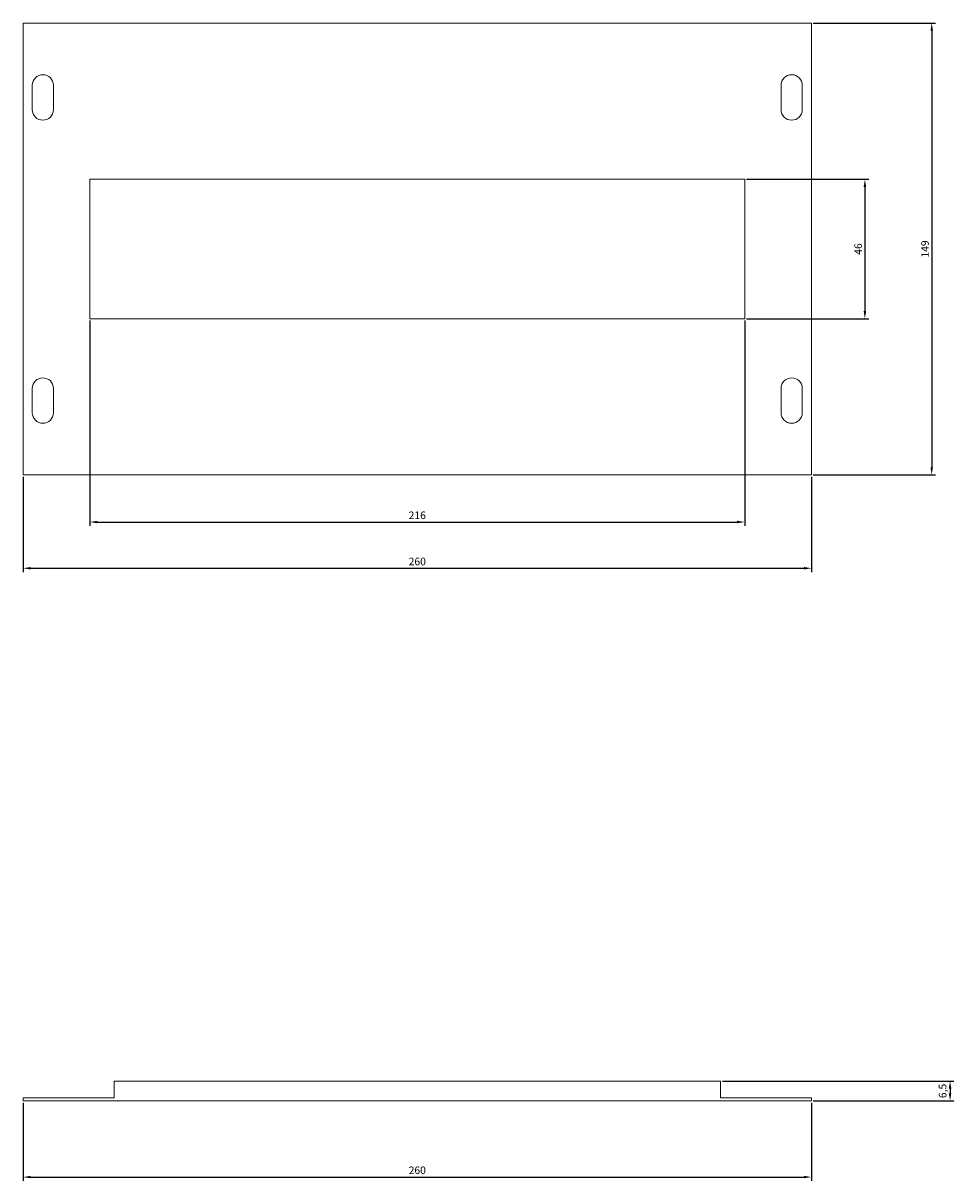
# Model space of a CAD drawing. Units: millimetres. Extents: x -133 to 357, y -304 to 78.
# Drawn here: x -133 to 174, y -304 to 78 of the extents above; entities that cross this region are included whole.
import ezdxf

# ---------------------------------------------------------------- set-up
doc = ezdxf.new("R2010")
doc.units = ezdxf.units.MM
doc.styles.get("Standard").update_dxf_attribs({"font": 'arial.ttf'})
doc.dimstyles.new('ISO-25', dxfattribs={"dimtxt": 2.5, "dimasz": 2.5, "dimexe": 1.25, "dimexo": 0.625, "dimtad": 1, "dimtxsty": 'Standard', "dimcen": 2.5, "dimadec": 0, "dimazin": 0, "dimtfac": 1, "dimtmove": 0, "dimatfit": 3, "dimfxl": 1, "dimarcsym": 0})

# ---------------------------------------------------------------- blocks, each defined once
blk = doc.blocks.new('A$C073150AA')
at = {"color": 0, "linetype": 'Continuous', "lineweight": 0, "extrusion": (0, 1, 2.22045e-16)}
for p, q in [((-3409.1, -2223.93), (-3409.1, -2372.93)), ((-3149.1, -2223.93), (-3409.1, -2223.93)), ((-3149.1, -2372.93), (-3149.1, -2223.93)), ((-3406.1, -2244.43), (-3406.1, -2252.43)), ((-3399.1, -2252.43), (-3399.1, -2244.43)), ((-3159.1, -2244.43), (-3159.1, -2252.43)), ((-3152.1, -2252.43), (-3152.1, -2244.43)), ((-3387.1, -2275.43), (-3387.1, -2321.43)), ((-3171.1, -2275.43), (-3387.1, -2275.43)), ((-3171.1, -2321.43), (-3171.1, -2275.43)), ((-3387.1, -2321.43), (-3171.1, -2321.43)), ((-3406.1, -2344.43), (-3406.1, -2352.43)), ((-3399.1, -2352.43), (-3399.1, -2344.43)), ((-3159.1, -2344.43), (-3159.1, -2352.43)), ((-3152.1, -2352.43), (-3152.1, -2344.43)), ((-3409.1, -2372.93), (-3149.1, -2372.93))]:
    blk.add_line(p, q, dxfattribs=at)
at = {"color": 0, "linetype": 'Continuous', "lineweight": 0}
for centre, start, end in [((-3402.6, -2244.43), 0, 180), ((-3155.6, -2244.43), 0, 180), ((-3402.6, -2252.43), 180, 0), ((-3155.6, -2252.43), 180, 0), ((-3402.6, -2344.43), 0, 180), ((-3155.6, -2344.43), 0, 180), ((-3402.6, -2352.43), 180, 0), ((-3155.6, -2352.43), 180, 0)]:
    blk.add_arc(centre, 3.5, start, end, dxfattribs=at)
blk = doc.blocks.new('A$C569C3D4A')
at = {"color": 0, "linetype": 'Continuous', "lineweight": 0}
for p, q in [((-1784.14, -1579.61), (-1584.14, -1579.61)), ((-1784.14, -1579.61), (-1784.14, -1585.11)), ((-1584.14, -1579.61), (-1584.14, -1585.11)), ((-1784.14, -1585.11), (-1814.14, -1585.11)), ((-1814.14, -1586.11), (-1814.14, -1585.11)), ((-1554.14, -1586.11), (-1814.14, -1586.11)), ((-1554.14, -1585.11), (-1584.14, -1585.11)), ((-1554.14, -1586.11), (-1554.14, -1585.11))]:
    blk.add_line(p, q, dxfattribs=at)
blk = doc.blocks.new('*D4')
at = {"color": 0, "lineweight": -2, "transparency": 16777216}
for p, q in [((128, 78.07), (168.3, 78.07)), ((167.05, 75.57), (167.05, -68.43)), ((128, -70.93), (168.3, -70.93))]:
    blk.add_line(p, q, dxfattribs=at)
at = {"color": 0, "transparency": 16777216}
for points in [[(166.64, 75.57), (167.47, 75.57), (167.05, 78.07)], [(166.64, -68.43), (167.47, -68.43), (167.05, -70.93)]]:
    blk.add_solid(points, dxfattribs=at)
at = {"layer": 'Defpoints', "color": 0, "transparency": 16777216}
for p in [(127.37, 78.07), (127.37, -70.93), (167.05, -70.93)]:
    blk.add_point(p, dxfattribs=at)
at = {"color": 0, "transparency": 16777216, "insert": (165.15, 3.57), "char_height": 2.5, "attachment_point": 5, "rotation": 90}
blk.add_mtext('149', dxfattribs=at)
blk = doc.blocks.new('*D5')
at = {"color": 0, "lineweight": -2, "transparency": 16777216}
for p, q in [((-132.63, -71.56), (-132.63, -103)), ((127.37, -71.56), (127.37, -103)), ((-130.13, -101.75), (124.87, -101.75))]:
    blk.add_line(p, q, dxfattribs=at)
at = {"color": 0, "transparency": 16777216}
for points in [[(-130.13, -101.33), (-130.13, -102.17), (-132.63, -101.75)], [(124.87, -101.33), (124.87, -102.17), (127.37, -101.75)]]:
    blk.add_solid(points, dxfattribs=at)
at = {"layer": 'Defpoints', "color": 0, "transparency": 16777216}
for p in [(-132.63, -70.93), (127.37, -70.93), (127.37, -101.75)]:
    blk.add_point(p, dxfattribs=at)
at = {"color": 0, "transparency": 16777216, "insert": (-2.63, -99.85), "char_height": 2.5, "attachment_point": 5}
blk.add_mtext('260', dxfattribs=at)
blk = doc.blocks.new('*D6')
at = {"color": 0, "lineweight": -2, "transparency": 16777216}
for p, q in [((-110.63, -20.06), (-110.63, -87.75)), ((105.37, -20.06), (105.37, -87.75)), ((-108.13, -86.5), (102.87, -86.5))]:
    blk.add_line(p, q, dxfattribs=at)
at = {"color": 0, "transparency": 16777216}
for points in [[(-108.13, -86.08), (-108.13, -86.91), (-110.63, -86.5)], [(102.87, -86.08), (102.87, -86.91), (105.37, -86.5)]]:
    blk.add_solid(points, dxfattribs=at)
at = {"layer": 'Defpoints', "color": 0, "transparency": 16777216}
for p in [(-110.63, -19.43), (105.37, -19.43), (105.37, -86.5)]:
    blk.add_point(p, dxfattribs=at)
at = {"color": 0, "transparency": 16777216, "insert": (-2.63, -84.6), "char_height": 2.5, "attachment_point": 5}
blk.add_mtext('216', dxfattribs=at)
blk = doc.blocks.new('*D7')
at = {"color": 0, "lineweight": -2, "transparency": 16777216}
for p, q in [((106, 26.57), (146.26, 26.57)), ((145.01, 24.07), (145.01, -16.93)), ((106, -19.43), (146.26, -19.43))]:
    blk.add_line(p, q, dxfattribs=at)
at = {"color": 0, "transparency": 16777216}
for points in [[(144.59, 24.07), (145.43, 24.07), (145.01, 26.57)], [(144.59, -16.93), (145.43, -16.93), (145.01, -19.43)]]:
    blk.add_solid(points, dxfattribs=at)
at = {"layer": 'Defpoints', "color": 0, "transparency": 16777216}
for p in [(105.37, 26.57), (105.37, -19.43), (145.01, -19.43)]:
    blk.add_point(p, dxfattribs=at)
at = {"color": 0, "transparency": 16777216, "insert": (143.11, 3.57), "char_height": 2.5, "attachment_point": 5, "rotation": 90}
blk.add_mtext('46', dxfattribs=at)
blk = doc.blocks.new('*D10')
at = {"color": 0, "lineweight": -2, "transparency": 16777216}
for p, q in [((-132.63, -278.06), (-132.63, -303.84)), ((127.37, -278.06), (127.37, -303.84)), ((-130.13, -302.59), (124.87, -302.59))]:
    blk.add_line(p, q, dxfattribs=at)
at = {"color": 0, "transparency": 16777216}
for points in [[(-130.13, -302.17), (-130.13, -303), (-132.63, -302.59)], [(124.87, -302.17), (124.87, -303), (127.37, -302.59)]]:
    blk.add_solid(points, dxfattribs=at)
at = {"layer": 'Defpoints', "color": 0, "transparency": 16777216}
for p in [(-132.63, -277.43), (127.37, -277.43), (127.37, -302.59)]:
    blk.add_point(p, dxfattribs=at)
at = {"color": 0, "transparency": 16777216, "insert": (-2.63, -300.68), "char_height": 2.5, "attachment_point": 5}
blk.add_mtext('260', dxfattribs=at)
blk = doc.blocks.new('*D11')
at = {"color": 0, "lineweight": -2, "transparency": 16777216}
for p, q in [((98, -270.93), (174.35, -270.93)), ((173.1, -273.43), (173.1, -274.93)), ((128, -277.43), (174.35, -277.43))]:
    blk.add_line(p, q, dxfattribs=at)
at = {"color": 0, "transparency": 16777216}
for points in [[(172.68, -273.43), (173.52, -273.43), (173.1, -270.93)], [(172.68, -274.93), (173.52, -274.93), (173.1, -277.43)]]:
    blk.add_solid(points, dxfattribs=at)
at = {"layer": 'Defpoints', "color": 0, "transparency": 16777216}
for p in [(97.37, -270.93), (127.37, -277.43), (173.1, -277.43)]:
    blk.add_point(p, dxfattribs=at)
at = {"color": 0, "transparency": 16777216, "insert": (170.97, -274.18), "char_height": 2.5, "attachment_point": 5, "rotation": 90}
blk.add_mtext('6,5', dxfattribs=at)

msp = doc.modelspace()

# ---------------------------------------------------------------- block references
for name, p in [('A$C073150AA', (3276.469, 2301.993)), ('A$C569C3D4A', (1681.508, 1308.682))]:
    msp.add_blockref(name, p)

# ---------------------------------------------------------------- dimensions: what is measured, and where the dimension line sits
at = {"color": 8}
for base, p1, p2, picture, middle in [((167.054, -70.932), (127.373, 78.068), (127.373, -70.932), '*D4', (165.153, 3.568)), ((145.011, -19.432), (105.373, 26.568), (105.373, -19.432), '*D7', (143.11, 3.568)), ((173.099, -277.432), (97.373, -270.932), (127.373, -277.432), '*D11', (170.971, -274.182))]:
    dim = msp.add_linear_dim(base=base, p1=p1, p2=p2, angle=90, dimstyle='ISO-25', dxfattribs=at)
    dim.commit()
    dim.dimension.update_dxf_attribs({"geometry": picture, "text_midpoint": middle})
for base, p1, p2, picture, middle in [((105.373, -86.497), (-110.627, -19.432), (105.373, -19.432), '*D6', (-2.627, -84.595)), ((127.373, -101.749), (-132.627, -70.932), (127.373, -70.932), '*D5', (-2.627, -99.848)), ((127.373, -302.586), (-132.627, -277.432), (127.373, -277.432), '*D10', (-2.627, -300.684))]:
    dim = msp.add_linear_dim(base=base, p1=p1, p2=p2, dimstyle='ISO-25', dxfattribs=at)
    dim.commit()
    dim.dimension.update_dxf_attribs({"geometry": picture, "text_midpoint": middle})

doc.saveas('drawing.dxf')
